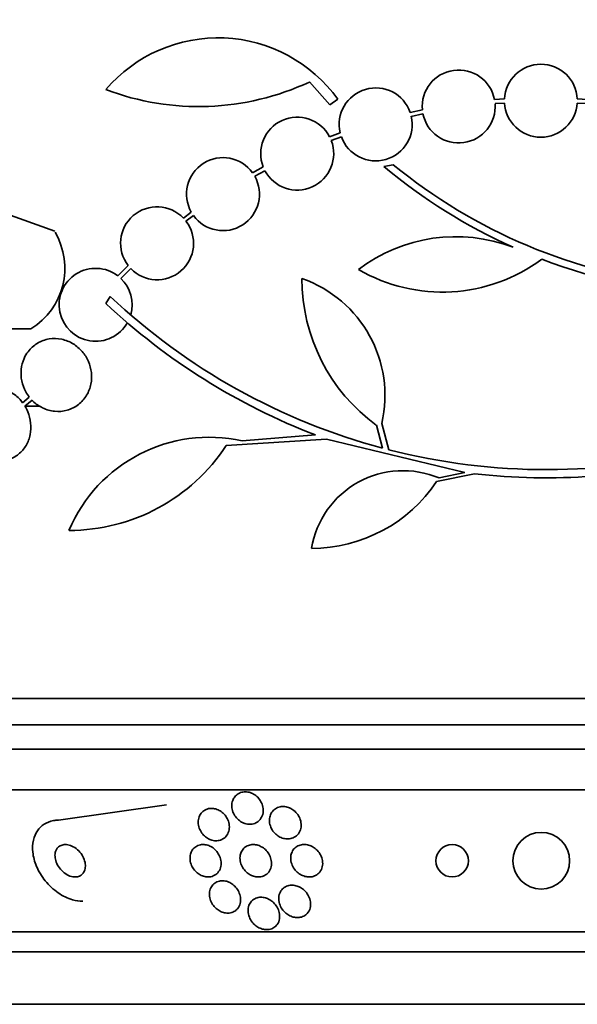
# Model space of a CAD drawing. Units: millimetres. Extents: x 0 to 1443, y 0 to 1205.
# Drawn here: x 915 to 929, y 321 to 345 of the extents above; entities that cross this region are included whole.
import ezdxf
from ezdxf import colors
from ezdxf.entities.mleader import LeaderData, LeaderLine
from ezdxf.math import Vec2, Vec3

# ---------------------------------------------------------------- set-up
doc = ezdxf.new("R2010")
doc.units = ezdxf.units.MM
doc.layers.add('DV5_Défaut', color=7, linetype='Continuous')
doc.layers.add('Défaut', color=7, linetype='Continuous')

# ---------------------------------------------------------------- blocks, each defined once
blk = doc.blocks.new('_DOT')
at = {"color": 0}
blk.add_line((0, 0), (-1, 0), dxfattribs=at)
at = {"color": 0, "const_width": 0.333}
blk.add_lwpolyline([(-0.1665, 0, 1), (0.1665, 0, 1)], format="xyb", close=True, dxfattribs=at)
blk = doc.blocks.new('SE4')
at = {"layer": 'DV5_Défaut', "color": 7, "linetype": 'Continuous', "lineweight": 35}
for p, q in [((922.386, 343.309), (922.893, 342.747)), ((922.893, 342.747), (923.087, 342.881)), ((927.197, 342.89), (926.952, 342.873)), ((926.965, 342.774), (927.198, 342.79)), ((928.994, 342.79), (929.227, 342.774)), ((929.24, 342.873), (928.995, 342.89)), ((925.172, 342.622), (924.872, 342.558)), ((924.899, 342.461), (925.187, 342.523)), ((923.146, 342.053), (922.884, 341.956)), ((922.925, 341.865), (923.175, 341.957)), ((921.248, 341.212), (920.984, 341.069)), ((921.038, 340.984), (921.289, 341.121)), ((924.452, 341.268), (924.222, 341.226)), ((914.795, 340.097), (916.109, 339.625)), ((919.471, 340.098), (919.276, 339.953)), ((919.341, 339.877), (919.525, 340.014)), ((917.913, 338.781), (917.658, 338.526)), ((917.734, 338.461), (917.978, 338.705)), ((917.36, 337.847), (917.473, 338.018)), ((913.81, 337.218), (915.517, 337.218)), ((915.476, 335.532), (915.311, 335.395)), ((915.368, 335.31), (915.543, 335.456)), ((915.368, 335.31), (915.743, 335.31)), ((924.191, 334.276), (924.037, 334.84)), ((924.17, 334.885), (924.346, 334.236)), ((922.807, 334.5), (920.331, 334.34)), ((920.73, 334.454), (922.533, 334.602)), ((926.218, 333.672), (922.807, 334.5)), ((926.459, 333.643), (925.525, 333.452)), ((925.583, 333.54), (926.218, 333.672)), ((954.93, 328.097), (901.262, 328.097)), ((954.684, 327.447), (901.508, 327.447)), ((954.442, 326.847), (901.75, 326.847)), ((954.002, 325.847), (902.19, 325.847)), ((918.859, 325.478), (916.198, 325.097)), ((952.072, 322.347), (904.12, 322.347)), ((951.741, 321.847), (904.451, 321.847)), ((950.751, 320.555), (905.441, 320.555))]:
    blk.add_line(p, q, dxfattribs=at)
for centre, radius in [((928.106, 324.097), 0.7), ((925.908, 324.097), 0.4)]:
    blk.add_circle(centre, radius, dxfattribs=at)
for centre, radius, start, end in [((920.132, 340.761), 3.637, 35.6622, 139.543), ((928.096, 342.847), 0.9, 2.7657, 177.2343), ((926.068, 342.704), 0.9, 10.8075, 185.2398), ((919.652, 349.18), 6.477, 249.3225, 294.9689), ((924.021, 342.263), 0.9, 19.1291, 193.4492), ((926.068, 342.704), 0.9, 191.6188, 4.4284), ((928.096, 342.847), 0.9, 183.6132, 356.3868), ((922.085, 341.542), 0.9, 27.3762, 201.5132), ((924.021, 342.263), 0.9, 199.8285, 12.7498), ((922.085, 341.542), 0.9, 207.8931, 20.9963), ((920.254, 340.542), 0.9, 35.8373, 209.5261), ((932.973, 351.669), 13.625, 230.0381, 245.8987), ((933.002, 351.716), 13.5, 230.7055, 263.6724), ((920.254, 340.542), 0.9, 215.9075, 29.4558), ((918.627, 339.329), 0.9, 43.9077, 217.4817), ((918.627, 339.329), 0.9, 223.8635, 37.5259), ((914.596, 338.713), 1.755, 301.6206, 30.3782), ((925.995, 335.539), 3.954, 69.045, 127.3541), ((925.665, 342.247), 4.122, 239.8689, 306.5639), ((933.002, 351.716), 13.68, 249.0948, 285.619), ((917.111, 337.812), 0.9, 52.5718, 330.472), ((917.111, 337.812), 0.9, 344.0507, 46.1886), ((926.687, 338.461), 4.488, 180, 233.7981), ((921.191, 335.574), 3.058, 346.9775, 70.7392), ((928.239, 349.445), 15.7, 226.7059, 255.0557), ((928.239, 349.445), 15.902, 226.8318, 248.9712), ((919.914, 330.791), 3.753, 77.4427, 157.1967), ((916.455, 336.88), 4.635, 270, 326.7576), ((928.239, 349.445), 15.7, 255.6423, 284.5029), ((928.239, 349.445), 15.902, 263.5707, 284.6979), ((924.695, 331.431), 2.289, 67.1599, 170.6145), ((922.437, 335.521), 3.717, 270, 326.1834)]:
    blk.add_arc(centre, radius, start, end, dxfattribs=at)
for points, knots in [([(915.543, 335.456), (915.549, 335.45), (915.555, 335.443), (915.562, 335.437), (915.634, 335.367), (915.717, 335.309), (915.805, 335.267), (915.898, 335.222), (915.999, 335.194), (916.099, 335.184), (916.203, 335.174), (916.309, 335.183), (916.409, 335.211), (916.508, 335.239), (916.604, 335.287), (916.687, 335.352), (916.766, 335.413), (916.836, 335.492), (916.889, 335.58), (916.939, 335.663), (916.975, 335.758), (916.995, 335.855), (917.014, 335.948), (917.018, 336.046), (917.007, 336.141), (916.997, 336.235), (916.971, 336.328), (916.934, 336.414), (916.895, 336.503), (916.843, 336.586), (916.781, 336.657), (916.716, 336.733), (916.639, 336.799), (916.557, 336.849), (916.469, 336.903), (916.372, 336.941), (916.274, 336.962), (916.172, 336.983), (916.066, 336.986), (915.964, 336.969), (915.862, 336.952), (915.762, 336.916), (915.672, 336.861), (915.586, 336.809), (915.508, 336.738), (915.445, 336.655), (915.407, 336.605), (915.374, 336.549), (915.348, 336.489), (915.31, 336.405), (915.285, 336.313), (915.275, 336.219), (915.266, 336.125), (915.271, 336.028), (915.29, 335.935), (915.309, 335.841), (915.342, 335.75), (915.387, 335.668), (915.413, 335.62), (915.443, 335.574), (915.476, 335.532)], [0, 0, 0, 0, 0.004728, 0.004728, 0.004728, 0.059627, 0.059627, 0.059627, 0.11775, 0.11775, 0.11775, 0.177855, 0.177855, 0.177855, 0.237526, 0.237526, 0.237526, 0.294308, 0.294308, 0.294308, 0.347256, 0.347256, 0.347256, 0.397419, 0.397419, 0.397419, 0.446935, 0.446935, 0.446935, 0.497931, 0.497931, 0.497931, 0.551893, 0.551893, 0.551893, 0.609255, 0.609255, 0.609255, 0.669057, 0.669057, 0.669057, 0.729051, 0.729051, 0.729051, 0.786691, 0.786691, 0.786691, 0.82154, 0.82154, 0.82154, 0.871361, 0.871361, 0.871361, 0.921184, 0.921184, 0.921184, 0.971091, 0.971091, 0.971091, 1, 1, 1, 1]), ([(915.311, 335.395), (915.284, 335.431), (915.255, 335.465), (915.224, 335.497), (915.152, 335.57), (915.07, 335.63), (914.983, 335.675), (914.893, 335.721), (914.796, 335.751), (914.699, 335.762), (914.601, 335.773), (914.501, 335.765), (914.408, 335.738), (914.316, 335.712), (914.228, 335.667), (914.153, 335.607), (914.08, 335.549), (914.016, 335.474), (913.968, 335.391), (913.921, 335.31), (913.887, 335.219), (913.868, 335.124), (913.85, 335.032), (913.846, 334.934), (913.856, 334.839), (913.866, 334.743), (913.891, 334.646), (913.928, 334.557), (913.947, 334.511), (913.969, 334.467), (913.994, 334.424)], [0, 0, 0, 0, 0.049823, 0.049823, 0.049823, 0.16414, 0.16414, 0.16414, 0.282747, 0.282747, 0.282747, 0.402596, 0.402596, 0.402596, 0.519801, 0.519801, 0.519801, 0.631726, 0.631726, 0.631726, 0.738419, 0.738419, 0.738419, 0.842251, 0.842251, 0.842251, 0.946487, 0.946487, 0.946487, 1, 1, 1, 1]), ([(914.051, 334.34), (914.078, 334.303), (914.107, 334.268), (914.139, 334.236), (914.21, 334.164), (914.292, 334.103), (914.379, 334.059), (914.469, 334.013), (914.566, 333.983), (914.663, 333.972), (914.761, 333.961), (914.861, 333.968), (914.954, 333.995), (915.046, 334.021), (915.134, 334.066), (915.211, 334.127), (915.283, 334.185), (915.347, 334.259), (915.396, 334.343), (915.443, 334.423), (915.477, 334.515), (915.496, 334.609), (915.514, 334.701), (915.518, 334.799), (915.508, 334.894), (915.498, 334.99), (915.473, 335.086), (915.436, 335.175), (915.417, 335.222), (915.394, 335.267), (915.368, 335.31)], [0, 0, 0, 0, 0.050311, 0.050311, 0.050311, 0.164294, 0.164294, 0.164294, 0.282601, 0.282601, 0.282601, 0.402362, 0.402362, 0.402362, 0.519671, 0.519671, 0.519671, 0.631665, 0.631665, 0.631665, 0.738216, 0.738216, 0.738216, 0.84175, 0.84175, 0.84175, 0.945712, 0.945712, 0.945712, 1, 1, 1, 1]), ([(920.544, 325.674), (920.568, 325.704), (920.598, 325.731), (920.632, 325.751), (920.666, 325.771), (920.705, 325.786), (920.747, 325.792), (920.785, 325.799), (920.827, 325.798), (920.867, 325.792), (920.906, 325.785), (920.945, 325.772), (920.982, 325.755), (921.019, 325.736), (921.054, 325.712), (921.085, 325.685), (921.119, 325.655), (921.148, 325.621), (921.172, 325.585), (921.198, 325.544), (921.217, 325.501), (921.23, 325.457), (921.243, 325.409), (921.249, 325.359), (921.245, 325.312), (921.242, 325.264), (921.229, 325.216), (921.207, 325.173), (921.187, 325.133), (921.157, 325.096), (921.12, 325.067), (921.087, 325.041), (921.048, 325.021), (921.005, 325.009), (920.967, 324.999), (920.925, 324.995), (920.884, 324.998), (920.845, 325.001), (920.805, 325.011), (920.767, 325.025), (920.729, 325.04), (920.693, 325.061), (920.66, 325.086), (920.625, 325.112), (920.594, 325.143), (920.568, 325.177), (920.539, 325.215), (920.516, 325.256), (920.5, 325.298), (920.482, 325.344), (920.473, 325.393), (920.471, 325.44), (920.469, 325.489), (920.477, 325.539), (920.494, 325.584), (920.506, 325.616), (920.523, 325.647), (920.544, 325.674)], [0, 0, 0, 0, 0.050353, 0.050353, 0.050353, 0.100935, 0.100935, 0.100935, 0.148491, 0.148491, 0.148491, 0.194342, 0.194342, 0.194342, 0.241571, 0.241571, 0.241571, 0.292575, 0.292575, 0.292575, 0.34867, 0.34867, 0.34867, 0.409468, 0.409468, 0.409468, 0.472264, 0.472264, 0.472264, 0.532627, 0.532627, 0.532627, 0.587098, 0.587098, 0.587098, 0.635782, 0.635782, 0.635782, 0.681621, 0.681621, 0.681621, 0.728033, 0.728033, 0.728033, 0.777734, 0.777734, 0.777734, 0.832401, 0.832401, 0.832401, 0.89213, 0.89213, 0.89213, 0.954748, 0.954748, 0.954748, 1, 1, 1, 1]), ([(919.7, 325.247), (919.721, 325.28), (919.749, 325.309), (919.782, 325.332), (919.816, 325.355), (919.855, 325.372), (919.896, 325.382), (919.935, 325.39), (919.977, 325.392), (920.018, 325.386), (920.056, 325.381), (920.096, 325.37), (920.132, 325.354), (920.169, 325.337), (920.205, 325.315), (920.236, 325.289), (920.269, 325.262), (920.299, 325.23), (920.324, 325.195), (920.351, 325.157), (920.372, 325.115), (920.386, 325.073), (920.402, 325.027), (920.411, 324.978), (920.411, 324.932), (920.411, 324.883), (920.402, 324.834), (920.384, 324.79), (920.367, 324.746), (920.34, 324.706), (920.306, 324.674), (920.274, 324.645), (920.235, 324.621), (920.192, 324.607), (920.154, 324.594), (920.112, 324.588), (920.07, 324.59), (920.031, 324.591), (919.991, 324.599), (919.953, 324.613), (919.916, 324.626), (919.879, 324.645), (919.846, 324.668), (919.812, 324.693), (919.78, 324.722), (919.753, 324.754), (919.724, 324.789), (919.7, 324.829), (919.682, 324.869), (919.663, 324.913), (919.65, 324.96), (919.645, 325.007), (919.64, 325.056), (919.644, 325.106), (919.657, 325.151), (919.666, 325.185), (919.681, 325.218), (919.7, 325.247)], [0, 0, 0, 0, 0.052476, 0.052476, 0.052476, 0.10525, 0.10525, 0.10525, 0.153906, 0.153906, 0.153906, 0.199434, 0.199434, 0.199434, 0.24529, 0.24529, 0.24529, 0.294344, 0.294344, 0.294344, 0.34849, 0.34849, 0.34849, 0.40814, 0.40814, 0.40814, 0.471397, 0.471397, 0.471397, 0.53392, 0.53392, 0.53392, 0.591049, 0.591049, 0.591049, 0.641337, 0.641337, 0.641337, 0.687225, 0.687225, 0.687225, 0.732476, 0.732476, 0.732476, 0.780305, 0.780305, 0.780305, 0.832943, 0.832943, 0.832943, 0.891246, 0.891246, 0.891246, 0.953889, 0.953889, 0.953889, 1, 1, 1, 1]), ([(921.446, 325.274), (921.466, 325.307), (921.492, 325.338), (921.523, 325.363), (921.554, 325.388), (921.592, 325.408), (921.632, 325.42), (921.67, 325.432), (921.711, 325.437), (921.752, 325.435), (921.791, 325.433), (921.831, 325.425), (921.869, 325.411), (921.908, 325.398), (921.945, 325.378), (921.979, 325.355), (922.015, 325.33), (922.048, 325.299), (922.075, 325.266), (922.105, 325.229), (922.13, 325.188), (922.148, 325.146), (922.167, 325.1), (922.179, 325.051), (922.182, 325.003), (922.185, 324.953), (922.179, 324.903), (922.164, 324.857), (922.148, 324.812), (922.124, 324.771), (922.091, 324.736), (922.061, 324.705), (922.024, 324.679), (921.983, 324.662), (921.946, 324.646), (921.905, 324.637), (921.863, 324.635), (921.824, 324.634), (921.784, 324.638), (921.745, 324.649), (921.706, 324.659), (921.668, 324.675), (921.633, 324.696), (921.596, 324.718), (921.562, 324.745), (921.532, 324.776), (921.5, 324.809), (921.472, 324.848), (921.451, 324.888), (921.428, 324.932), (921.412, 324.979), (921.405, 325.026), (921.396, 325.075), (921.397, 325.126), (921.408, 325.174), (921.415, 325.209), (921.428, 325.243), (921.446, 325.274)], [0, 0, 0, 0, 0.051043, 0.051043, 0.051043, 0.102353, 0.102353, 0.102353, 0.15008, 0.15008, 0.15008, 0.195461, 0.195461, 0.195461, 0.24184, 0.24184, 0.24184, 0.291884, 0.291884, 0.291884, 0.347219, 0.347219, 0.347219, 0.407831, 0.407831, 0.407831, 0.471274, 0.471274, 0.471274, 0.532914, 0.532914, 0.532914, 0.588548, 0.588548, 0.588548, 0.637654, 0.637654, 0.637654, 0.683165, 0.683165, 0.683165, 0.728786, 0.728786, 0.728786, 0.777522, 0.777522, 0.777522, 0.831349, 0.831349, 0.831349, 0.890728, 0.890728, 0.890728, 0.953787, 0.953787, 0.953787, 1, 1, 1, 1]), ([(916.198, 325.097), (916.155, 325.097), (916.112, 325.093), (916.07, 325.086), (915.987, 325.071), (915.909, 325.041), (915.842, 324.998), (915.776, 324.956), (915.72, 324.9), (915.676, 324.836), (915.63, 324.768), (915.596, 324.689), (915.577, 324.605), (915.556, 324.511), (915.551, 324.409), (915.562, 324.307), (915.574, 324.192), (915.606, 324.073), (915.654, 323.959), (915.706, 323.834), (915.78, 323.712), (915.869, 323.601), (915.96, 323.489), (916.069, 323.386), (916.189, 323.304), (916.299, 323.229), (916.421, 323.169), (916.543, 323.134), (916.627, 323.11), (916.713, 323.097), (916.795, 323.097)], [0, 0, 0, 0, 0.043945, 0.043945, 0.043945, 0.133071, 0.133071, 0.133071, 0.221399, 0.221399, 0.221399, 0.315689, 0.315689, 0.315689, 0.420778, 0.420778, 0.420778, 0.538886, 0.538886, 0.538886, 0.667579, 0.667579, 0.667579, 0.797974, 0.797974, 0.797974, 0.917657, 0.917657, 0.917657, 1, 1, 1, 1]), ([(916.136, 324.356), (916.119, 324.32), (916.111, 324.277), (916.109, 324.234), (916.108, 324.191), (916.115, 324.145), (916.128, 324.1), (916.142, 324.051), (916.164, 324.002), (916.194, 323.956), (916.224, 323.908), (916.263, 323.862), (916.307, 323.823), (916.349, 323.786), (916.397, 323.755), (916.446, 323.733), (916.49, 323.713), (916.536, 323.701), (916.58, 323.698), (916.618, 323.695), (916.655, 323.699), (916.689, 323.71), (916.719, 323.719), (916.747, 323.735), (916.771, 323.755), (916.794, 323.775), (916.814, 323.8), (916.828, 323.828), (916.844, 323.859), (916.853, 323.893), (916.857, 323.929), (916.862, 323.97), (916.859, 324.013), (916.85, 324.056), (916.84, 324.105), (916.822, 324.154), (916.797, 324.2), (916.771, 324.25), (916.736, 324.297), (916.695, 324.339), (916.656, 324.38), (916.609, 324.416), (916.56, 324.443), (916.516, 324.467), (916.469, 324.484), (916.423, 324.492), (916.383, 324.499), (916.343, 324.499), (916.307, 324.491), (916.274, 324.485), (916.244, 324.472), (916.218, 324.454), (916.192, 324.436), (916.17, 324.414), (916.153, 324.388), (916.147, 324.378), (916.141, 324.367), (916.136, 324.356)], [0, 0, 0, 0, 0.057479, 0.057479, 0.057479, 0.114643, 0.114643, 0.114643, 0.177392, 0.177392, 0.177392, 0.24305, 0.24305, 0.24305, 0.305632, 0.305632, 0.305632, 0.360296, 0.360296, 0.360296, 0.407394, 0.407394, 0.407394, 0.451081, 0.451081, 0.451081, 0.495665, 0.495665, 0.495665, 0.544379, 0.544379, 0.544379, 0.599312, 0.599312, 0.599312, 0.660772, 0.660772, 0.660772, 0.726139, 0.726139, 0.726139, 0.789825, 0.789825, 0.789825, 0.846426, 0.846426, 0.846426, 0.89509, 0.89509, 0.89509, 0.939312, 0.939312, 0.939312, 0.983389, 0.983389, 0.983389, 1, 1, 1, 1]), ([(919.48, 324.329), (919.498, 324.365), (919.524, 324.398), (919.555, 324.424), (919.587, 324.45), (919.625, 324.471), (919.667, 324.484), (919.705, 324.495), (919.747, 324.499), (919.789, 324.496), (919.827, 324.493), (919.867, 324.484), (919.904, 324.47), (919.94, 324.455), (919.976, 324.436), (920.008, 324.412), (920.042, 324.387), (920.073, 324.358), (920.098, 324.326), (920.127, 324.29), (920.151, 324.251), (920.168, 324.211), (920.188, 324.166), (920.2, 324.118), (920.205, 324.072), (920.21, 324.022), (920.205, 323.972), (920.192, 323.926), (920.179, 323.88), (920.155, 323.836), (920.123, 323.8), (920.094, 323.767), (920.056, 323.74), (920.013, 323.722), (919.976, 323.706), (919.933, 323.698), (919.89, 323.697), (919.852, 323.697), (919.812, 323.703), (919.773, 323.714), (919.736, 323.726), (919.7, 323.743), (919.667, 323.764), (919.632, 323.786), (919.6, 323.812), (919.572, 323.842), (919.541, 323.875), (919.515, 323.911), (919.495, 323.95), (919.472, 323.992), (919.457, 324.038), (919.448, 324.083), (919.439, 324.132), (919.438, 324.183), (919.447, 324.23), (919.453, 324.265), (919.464, 324.298), (919.48, 324.329)], [0, 0, 0, 0, 0.054533, 0.054533, 0.054533, 0.109452, 0.109452, 0.109452, 0.158844, 0.158844, 0.158844, 0.203602, 0.203602, 0.203602, 0.247816, 0.247816, 0.247816, 0.294945, 0.294945, 0.294945, 0.347444, 0.347444, 0.347444, 0.406415, 0.406415, 0.406415, 0.470603, 0.470603, 0.470603, 0.535601, 0.535601, 0.535601, 0.595412, 0.595412, 0.595412, 0.646956, 0.646956, 0.646956, 0.692379, 0.692379, 0.692379, 0.736111, 0.736111, 0.736111, 0.782024, 0.782024, 0.782024, 0.83291, 0.83291, 0.83291, 0.890282, 0.890282, 0.890282, 0.953477, 0.953477, 0.953477, 1, 1, 1, 1]), ([(920.703, 324.308), (920.719, 324.345), (920.743, 324.379), (920.772, 324.408), (920.802, 324.437), (920.839, 324.46), (920.88, 324.476), (920.917, 324.49), (920.958, 324.497), (921, 324.497), (921.038, 324.497), (921.078, 324.491), (921.116, 324.479), (921.154, 324.468), (921.191, 324.45), (921.224, 324.429), (921.26, 324.407), (921.293, 324.379), (921.321, 324.348), (921.353, 324.314), (921.379, 324.276), (921.4, 324.237), (921.422, 324.193), (921.438, 324.146), (921.445, 324.099), (921.453, 324.049), (921.452, 323.998), (921.442, 323.95), (921.431, 323.903), (921.41, 323.857), (921.381, 323.819), (921.353, 323.783), (921.318, 323.753), (921.276, 323.732), (921.24, 323.714), (921.198, 323.702), (921.156, 323.698), (921.117, 323.695), (921.077, 323.698), (921.038, 323.707), (921, 323.715), (920.963, 323.73), (920.928, 323.748), (920.891, 323.768), (920.857, 323.793), (920.827, 323.821), (920.794, 323.851), (920.765, 323.887), (920.742, 323.924), (920.717, 323.966), (920.698, 324.011), (920.686, 324.056), (920.674, 324.105), (920.67, 324.156), (920.675, 324.205), (920.679, 324.24), (920.689, 324.276), (920.703, 324.308)], [0, 0, 0, 0, 0.053849, 0.053849, 0.053849, 0.10807, 0.10807, 0.10807, 0.157023, 0.157023, 0.157023, 0.201689, 0.201689, 0.201689, 0.246095, 0.246095, 0.246095, 0.293602, 0.293602, 0.293602, 0.346569, 0.346569, 0.346569, 0.405949, 0.405949, 0.405949, 0.470275, 0.470275, 0.470275, 0.534971, 0.534971, 0.534971, 0.594161, 0.594161, 0.594161, 0.645171, 0.645171, 0.645171, 0.690407, 0.690407, 0.690407, 0.73427, 0.73427, 0.73427, 0.780529, 0.780529, 0.780529, 0.831876, 0.831876, 0.831876, 0.889689, 0.889689, 0.889689, 0.953101, 0.953101, 0.953101, 1, 1, 1, 1]), ([(921.957, 324.312), (921.974, 324.348), (921.997, 324.381), (922.026, 324.409), (922.056, 324.436), (922.092, 324.459), (922.132, 324.475), (922.168, 324.488), (922.209, 324.496), (922.25, 324.497), (922.288, 324.498), (922.328, 324.492), (922.366, 324.482), (922.405, 324.471), (922.442, 324.454), (922.477, 324.434), (922.514, 324.412), (922.548, 324.384), (922.578, 324.354), (922.611, 324.32), (922.639, 324.281), (922.66, 324.241), (922.684, 324.196), (922.7, 324.148), (922.708, 324.1), (922.716, 324.05), (922.715, 323.998), (922.704, 323.949), (922.693, 323.902), (922.672, 323.856), (922.641, 323.818), (922.614, 323.784), (922.578, 323.754), (922.537, 323.733), (922.502, 323.715), (922.461, 323.703), (922.419, 323.699), (922.381, 323.695), (922.341, 323.697), (922.302, 323.705), (922.264, 323.713), (922.226, 323.726), (922.19, 323.744), (922.153, 323.763), (922.117, 323.787), (922.086, 323.815), (922.051, 323.846), (922.021, 323.882), (921.997, 323.919), (921.97, 323.962), (921.95, 324.008), (921.938, 324.054), (921.925, 324.104), (921.921, 324.156), (921.927, 324.205), (921.931, 324.242), (921.941, 324.279), (921.957, 324.312)], [0, 0, 0, 0, 0.051634, 0.051634, 0.051634, 0.103605, 0.103605, 0.103605, 0.151004, 0.151004, 0.151004, 0.195149, 0.195149, 0.195149, 0.239968, 0.239968, 0.239968, 0.288601, 0.288601, 0.288601, 0.343143, 0.343143, 0.343143, 0.404073, 0.404073, 0.404073, 0.469153, 0.469153, 0.469153, 0.53312, 0.53312, 0.53312, 0.590368, 0.590368, 0.590368, 0.639529, 0.639529, 0.639529, 0.683927, 0.683927, 0.683927, 0.727988, 0.727988, 0.727988, 0.77524, 0.77524, 0.77524, 0.828121, 0.828121, 0.828121, 0.887573, 0.887573, 0.887573, 0.951995, 0.951995, 0.951995, 1, 1, 1, 1]), ([(919.952, 323.429), (919.969, 323.465), (919.994, 323.499), (920.024, 323.526), (920.055, 323.554), (920.093, 323.576), (920.135, 323.589), (920.172, 323.601), (920.214, 323.606), (920.256, 323.604), (920.294, 323.602), (920.333, 323.594), (920.369, 323.581), (920.406, 323.568), (920.441, 323.549), (920.473, 323.528), (920.508, 323.504), (920.539, 323.476), (920.566, 323.445), (920.597, 323.411), (920.622, 323.373), (920.641, 323.334), (920.663, 323.289), (920.678, 323.242), (920.685, 323.195), (920.692, 323.144), (920.69, 323.093), (920.679, 323.046), (920.667, 322.998), (920.645, 322.952), (920.614, 322.914), (920.59, 322.885), (920.56, 322.86), (920.525, 322.842), (920.49, 322.823), (920.449, 322.811), (920.407, 322.806), (920.369, 322.802), (920.329, 322.805), (920.29, 322.814), (920.253, 322.822), (920.216, 322.835), (920.182, 322.853), (920.147, 322.872), (920.113, 322.895), (920.084, 322.921), (920.051, 322.951), (920.022, 322.984), (919.999, 323.019), (919.972, 323.059), (919.952, 323.103), (919.938, 323.146), (919.923, 323.195), (919.917, 323.246), (919.919, 323.294), (919.921, 323.341), (919.932, 323.388), (919.952, 323.429)], [0, 0, 0, 0, 0.054641, 0.054641, 0.054641, 0.109736, 0.109736, 0.109736, 0.158398, 0.158398, 0.158398, 0.20186, 0.20186, 0.20186, 0.244815, 0.244815, 0.244815, 0.291063, 0.291063, 0.291063, 0.343326, 0.343326, 0.343326, 0.402963, 0.402963, 0.402963, 0.468744, 0.468744, 0.468744, 0.535648, 0.535648, 0.535648, 0.586289, 0.586289, 0.586289, 0.637322, 0.637322, 0.637322, 0.682369, 0.682369, 0.682369, 0.724734, 0.724734, 0.724734, 0.768862, 0.768862, 0.768862, 0.818047, 0.818047, 0.818047, 0.874383, 0.874383, 0.874383, 0.937889, 0.937889, 0.937889, 1, 1, 1, 1]), ([(921.669, 323.33), (921.688, 323.364), (921.712, 323.395), (921.743, 323.42), (921.773, 323.446), (921.81, 323.466), (921.851, 323.479), (921.888, 323.49), (921.928, 323.495), (921.969, 323.494), (922.006, 323.493), (922.045, 323.485), (922.082, 323.473), (922.119, 323.461), (922.155, 323.444), (922.189, 323.422), (922.225, 323.399), (922.258, 323.371), (922.287, 323.34), (922.319, 323.305), (922.346, 323.266), (922.367, 323.225), (922.39, 323.179), (922.405, 323.13), (922.412, 323.082), (922.419, 323.03), (922.417, 322.977), (922.404, 322.929), (922.391, 322.881), (922.367, 322.836), (922.334, 322.799), (922.31, 322.772), (922.28, 322.748), (922.246, 322.73), (922.211, 322.713), (922.172, 322.701), (922.131, 322.696), (922.093, 322.692), (922.054, 322.694), (922.016, 322.702), (921.978, 322.709), (921.941, 322.722), (921.906, 322.738), (921.869, 322.756), (921.834, 322.779), (921.803, 322.806), (921.768, 322.835), (921.738, 322.869), (921.713, 322.905), (921.684, 322.947), (921.663, 322.992), (921.649, 323.037), (921.633, 323.087), (921.626, 323.14), (921.63, 323.189), (921.633, 323.239), (921.646, 323.287), (921.669, 323.33)], [0, 0, 0, 0, 0.050814, 0.050814, 0.050814, 0.102012, 0.102012, 0.102012, 0.148092, 0.148092, 0.148092, 0.190707, 0.190707, 0.190707, 0.234289, 0.234289, 0.234289, 0.282279, 0.282279, 0.282279, 0.337047, 0.337047, 0.337047, 0.399261, 0.399261, 0.399261, 0.466433, 0.466433, 0.466433, 0.532253, 0.532253, 0.532253, 0.579933, 0.579933, 0.579933, 0.627915, 0.627915, 0.627915, 0.67128, 0.67128, 0.67128, 0.713641, 0.713641, 0.713641, 0.75907, 0.75907, 0.75907, 0.810512, 0.810512, 0.810512, 0.869533, 0.869533, 0.869533, 0.935102, 0.935102, 0.935102, 1, 1, 1, 1]), ([(920.894, 322.997), (920.909, 323.035), (920.931, 323.071), (920.959, 323.101), (920.988, 323.131), (921.024, 323.157), (921.066, 323.173), (921.102, 323.188), (921.144, 323.196), (921.186, 323.197), (921.223, 323.198), (921.262, 323.192), (921.299, 323.182), (921.336, 323.172), (921.373, 323.156), (921.406, 323.136), (921.442, 323.116), (921.475, 323.09), (921.504, 323.061), (921.537, 323.029), (921.565, 322.993), (921.587, 322.955), (921.612, 322.912), (921.631, 322.865), (921.641, 322.819), (921.653, 322.768), (921.655, 322.716), (921.647, 322.667), (921.64, 322.617), (921.621, 322.568), (921.592, 322.527), (921.571, 322.496), (921.543, 322.469), (921.509, 322.447), (921.476, 322.426), (921.436, 322.41), (921.394, 322.402), (921.357, 322.396), (921.317, 322.395), (921.277, 322.401), (921.24, 322.406), (921.203, 322.417), (921.168, 322.432), (921.132, 322.448), (921.097, 322.469), (921.066, 322.493), (921.031, 322.52), (921, 322.551), (920.974, 322.584), (920.944, 322.622), (920.921, 322.664), (920.904, 322.707), (920.884, 322.755), (920.874, 322.806), (920.872, 322.855), (920.87, 322.904), (920.878, 322.952), (920.894, 322.997)], [0, 0, 0, 0, 0.055049, 0.055049, 0.055049, 0.11059, 0.11059, 0.11059, 0.159146, 0.159146, 0.159146, 0.20209, 0.20209, 0.20209, 0.244423, 0.244423, 0.244423, 0.290128, 0.290128, 0.290128, 0.342076, 0.342076, 0.342076, 0.401805, 0.401805, 0.401805, 0.468209, 0.468209, 0.468209, 0.536102, 0.536102, 0.536102, 0.58674, 0.58674, 0.58674, 0.6378, 0.6378, 0.6378, 0.682496, 0.682496, 0.682496, 0.724237, 0.724237, 0.724237, 0.767713, 0.767713, 0.767713, 0.816388, 0.816388, 0.816388, 0.872539, 0.872539, 0.872539, 0.936379, 0.936379, 0.936379, 1, 1, 1, 1])]:
    blk.add_open_spline(points, degree=3, knots=knots, dxfattribs=at)

msp = doc.modelspace()

# ---------------------------------------------------------------- block references
at = {"layer": 'Défaut'}
msp.add_blockref('SE4', (0, 0), dxfattribs=at)

# ---------------------------------------------------------------- leaders
at = {"layer": 'Défaut', "color": 7, "linetype": 'Continuous', "lineweight": 18}
ml = msp.add_multileader_mtext('Standard', dxfattribs=at)
ml.set_content('{\\pxsm0.9;\\fSolid Edge ISO|b1||i0||c0|p34;\\W1.;15/02/2017\\P}', color=256)
ml.set_leader_properties()
ml.set_arrow_properties(name='DOT')
ml.build(insert=Vec2(0, 0))
ml.multileader.update_dxf_attribs({"leader_type": 0, "dogleg_length": 0, "arrow_head_size": 12})
ctx = ml.context
ctx.base_point, ctx.char_height, ctx.arrow_head_size, ctx.landing_gap_size = Vec3(1143.343, 1197.823), 12, 12, 4.2
notes = []
notes.append((ctx, [(0, (0, 0, 0), (0, 0), (1, 0), 1, [])]))
ctx.mtext.insert = Vec3(1145.343, 1203.943)
for ctx, leaders in notes:
    for number, flags, end, landing, length, lines in leaders:
        leader = LeaderData()
        leader.index, (leader.has_last_leader_line, leader.has_dogleg_vector, leader.attachment_direction) = number, flags
        leader.last_leader_point, leader.dogleg_vector, leader.dogleg_length = Vec3(end), Vec3(landing), length
        for number, points, colour, breaks in lines:
            line = LeaderLine()
            line.index, line.vertices, line.color, line.breaks = number, Vec3.list(points), colors.encode_raw_color(colour), breaks
            leader.lines.append(line)
        ctx.leaders.append(leader)

doc.saveas('drawing.dxf')
